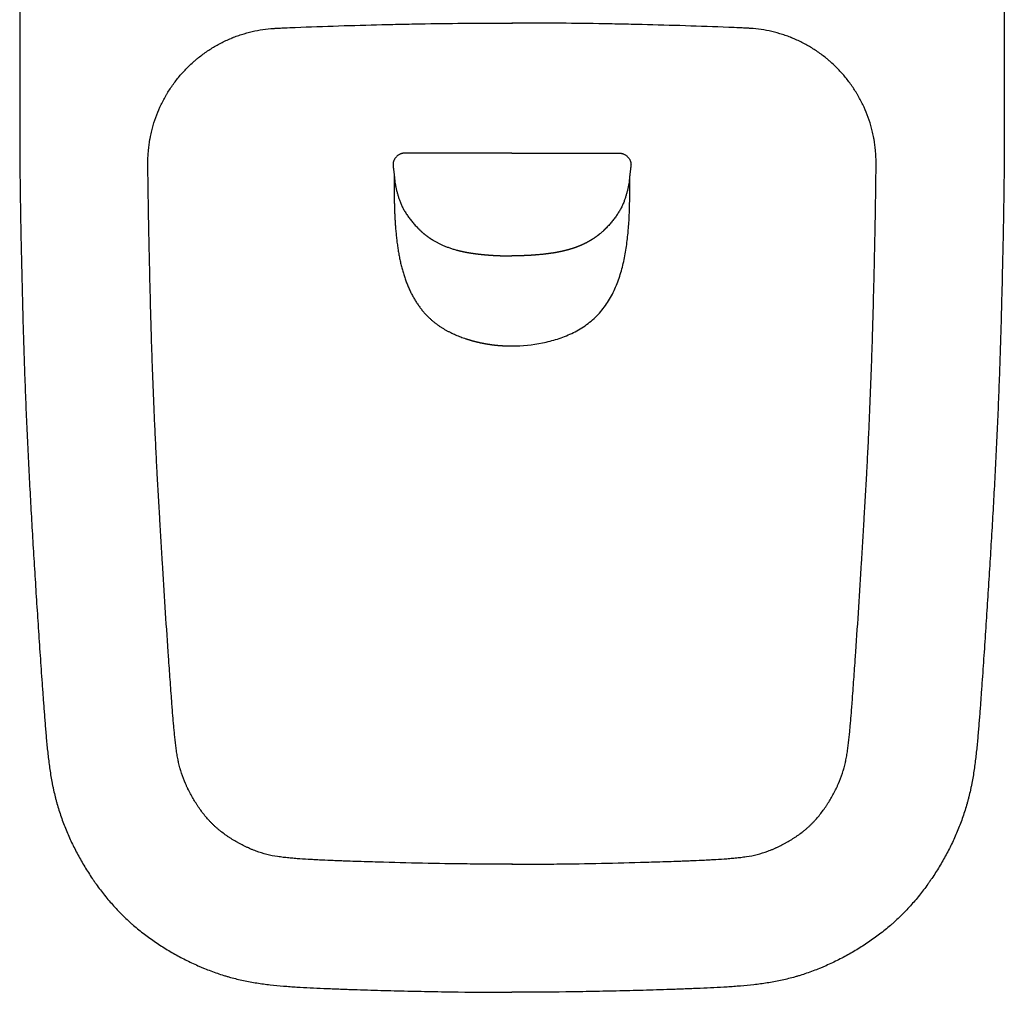
# Model space of a CAD drawing. Units: millimetres. Extents: x 1363 to 2585, y 2089 to 3257.
# Drawn here: x 1363 to 1726, y 2717 to 3076 of the extents above; entities that cross this region are included whole.
import ezdxf

# ---------------------------------------------------------------- set-up
doc = ezdxf.new("R2010")
doc.units = ezdxf.units.MM

# ---------------------------------------------------------------- blocks, each defined once
blk = doc.blocks.new('A$C5BAB35AC')
at = {"linetype": 'Continuous'}
blk.add_line((181.63, 357.55), (181.63, 357.29), dxfattribs=at)
for points, degree, knots in [([(0.01, 540), (0.01, 467.65), (0, 413), (0, 351.53), (0, 344.7), (0, 334.45), (0, 331.03), (0, 325.91), (0, 324.2), (0, 322.07), (0, 321.64), (0, 320.79), (0, 319.51), (0, 318.23), (0, 316.52), (0, 315.67), (0.01, 313.96), (0.01, 313.1), (0.02, 310.54), (0.03, 308.84), (0.07, 303.71), (0.1, 300.3), (0.19, 293.47), (0.25, 290.06), (0.37, 283.23), (0.43, 279.82), (0.58, 272.99), (0.65, 269.58), (0.81, 262.75), (0.89, 259.34), (1.06, 252.51), (1.15, 249.1), (1.35, 242.28), (1.45, 238.87), (1.67, 232.04), (1.79, 228.63), (2.05, 221.81), (2.25, 216.7), (2.47, 211.58), (2.62, 208.17), (2.69, 206.47), (2.93, 201.35), (3.18, 196.24), (3.44, 191.13), (3.62, 187.72), (3.72, 186.01), (4, 180.9), (4.38, 174.08), (4.78, 167.27), (5.19, 160.45), (5.61, 153.64), (6.04, 146.82), (6.48, 140.01), (6.71, 136.6), (7.16, 129.79), (7.39, 126.38), (7.86, 119.57), (8.1, 116.16), (8.4, 111.91), (8.46, 111.06), (8.58, 109.35), (8.77, 106.8), (8.96, 104.25), (9.22, 100.84), (9.35, 99.14), (9.56, 96.59), (9.64, 95.74), (9.79, 94.04), (9.86, 93.19), (10.02, 91.49), (10.1, 90.64), (10.28, 88.95), (10.37, 88.1), (10.56, 86.4), (10.66, 85.56), (10.88, 83.87), (10.99, 83.02), (11.24, 81.33), (11.37, 80.49), (11.65, 78.81), (11.81, 77.96), (12.05, 76.7), (12.14, 76.29), (12.31, 75.45), (12.4, 75.03), (12.68, 73.77), (12.98, 72.52), (13.3, 71.27), (13.47, 70.64), (13.52, 70.44), (13.64, 70.02), (13.69, 69.81), (13.99, 68.78), (14.23, 67.95), (14.74, 66.32), (15.01, 65.51), (15.56, 63.89), (15.85, 63.09), (16.46, 61.5), (16.77, 60.71), (17.41, 59.14), (17.75, 58.36), (18.78, 56.04), (19.51, 54.51), (20.67, 52.24), (21.06, 51.49), (21.87, 49.99), (22.28, 49.25), (23.55, 47.04), (24.43, 45.58), (25.81, 43.42), (26.28, 42.7), (27, 41.64), (27.24, 41.28), (27.61, 40.75), (27.73, 40.58), (27.98, 40.23), (28.1, 40.05), (29.23, 38.48), (30.27, 37.11), (32.41, 34.44), (33.52, 33.14), (35.81, 30.6), (37, 29.37), (38.83, 27.57), (39.45, 26.98), (40.4, 26.11), (40.72, 25.82), (41.2, 25.39), (41.36, 25.25), (41.68, 24.97), (41.85, 24.83), (42.66, 24.12), (43.32, 23.57), (44.65, 22.5), (45.33, 21.97), (46.68, 20.93), (47.37, 20.43), (48.75, 19.43), (49.45, 18.95), (51.56, 17.52), (52.99, 16.6), (55.17, 15.28), (55.91, 14.85), (57.38, 14.01), (58.13, 13.6), (60.37, 12.39), (61.9, 11.62), (64.21, 10.53), (64.99, 10.17), (66.17, 9.65), (66.56, 9.48), (67.15, 9.23), (67.35, 9.15), (67.75, 8.98), (67.94, 8.9), (69.73, 8.17), (71.33, 7.57), (73.73, 6.74), (74.93, 6.35), (76.14, 5.98), (76.94, 5.75), (77.35, 5.63), (78.55, 5.3), (79.36, 5.09), (80.98, 4.7), (81.79, 4.51), (84.22, 4), (85.85, 3.71), (89.11, 3.2), (90.75, 2.98), (94.03, 2.61), (95.67, 2.45), (98.14, 2.24), (98.96, 2.18), (100.61, 2.06), (101.43, 2), (103.9, 1.85), (105.55, 1.76), (108.85, 1.59), (110.5, 1.52), (112.98, 1.42), (113.8, 1.38), (115.45, 1.32), (116.28, 1.28), (117.93, 1.22), (118.76, 1.19), (120.41, 1.13), (124.54, 0.99), (128.67, 0.86), (133.64, 0.71), (135.29, 0.67), (138.6, 0.58), (140.25, 0.54), (143.56, 0.46), (145.22, 0.43), (148.53, 0.36), (150.18, 0.33), (155.15, 0.23), (158.46, 0.18), (168.39, 0.05), (175.01, 0), (181.63, 0)], 3, [0, 0, 0, 0, 0.25, 0.25, 0.28125, 0.28125, 0.296875, 0.296875, 0.304688, 0.304688, 0.306641, 0.306641, 0.308594, 0.3125, 0.3125, 0.316406, 0.316406, 0.320313, 0.320313, 0.328125, 0.328125, 0.34375, 0.34375, 0.359375, 0.359375, 0.375, 0.375, 0.390625, 0.390625, 0.40625, 0.40625, 0.421875, 0.421875, 0.4375, 0.4375, 0.453125, 0.453125, 0.46875, 0.476563, 0.476563, 0.484375, 0.484375, 0.5, 0.507813, 0.507813, 0.515625, 0.515625, 0.53125, 0.546875, 0.546875, 0.5625, 0.578125, 0.578125, 0.59375, 0.59375, 0.609375, 0.609375, 0.625, 0.625, 0.628906, 0.628906, 0.632813, 0.640625, 0.640625, 0.648438, 0.648438, 0.652344, 0.652344, 0.65625, 0.65625, 0.660156, 0.660156, 0.664063, 0.664063, 0.667969, 0.667969, 0.671875, 0.671875, 0.675781, 0.675781, 0.679688, 0.679688, 0.681641, 0.681641, 0.683594, 0.683594, 0.6875, 0.689453, 0.689453, 0.69043, 0.69043, 0.691406, 0.691406, 0.695313, 0.695313, 0.699219, 0.699219, 0.703125, 0.703125, 0.707031, 0.707031, 0.710938, 0.710938, 0.71875, 0.71875, 0.722656, 0.722656, 0.726563, 0.726563, 0.734375, 0.734375, 0.738281, 0.738281, 0.740234, 0.740234, 0.741211, 0.741211, 0.742188, 0.742188, 0.75, 0.75, 0.757813, 0.757813, 0.765625, 0.765625, 0.769531, 0.769531, 0.771484, 0.771484, 0.772461, 0.772461, 0.773438, 0.773438, 0.777344, 0.777344, 0.78125, 0.78125, 0.785156, 0.785156, 0.789063, 0.789063, 0.796875, 0.796875, 0.800781, 0.800781, 0.804688, 0.804688, 0.8125, 0.8125, 0.816406, 0.816406, 0.818359, 0.818359, 0.819336, 0.819336, 0.820313, 0.820313, 0.828125, 0.828125, 0.832031, 0.833984, 0.833984, 0.835938, 0.835938, 0.839844, 0.839844, 0.84375, 0.84375, 0.851563, 0.851563, 0.859375, 0.859375, 0.867188, 0.867188, 0.871094, 0.871094, 0.875, 0.875, 0.882813, 0.882813, 0.890625, 0.890625, 0.894531, 0.894531, 0.898438, 0.898438, 0.902344, 0.902344, 0.90625, 0.921875, 0.921875, 0.929688, 0.929688, 0.9375, 0.9375, 0.945313, 0.945313, 0.953125, 0.953125, 0.96875, 0.96875, 1, 1, 1, 1]), ([(363.26, 540), (363.26, 467.65), (363.26, 413), (363.26, 351.53), (363.26, 344.7), (363.26, 334.45), (363.26, 331.03), (363.26, 325.91), (363.26, 324.2), (363.26, 322.07), (363.26, 321.64), (363.26, 320.79), (363.26, 319.51), (363.26, 318.23), (363.26, 316.52), (363.26, 315.67), (363.26, 313.96), (363.26, 313.1), (363.24, 310.54), (363.23, 308.84), (363.2, 303.71), (363.16, 300.3), (363.07, 293.47), (363.02, 290.06), (362.9, 283.23), (362.83, 279.82), (362.69, 272.99), (362.61, 269.58), (362.46, 262.75), (362.37, 259.34), (362.2, 252.51), (362.11, 249.1), (361.92, 242.28), (361.81, 238.87), (361.59, 232.04), (361.47, 228.63), (361.22, 221.81), (361.02, 216.7), (360.8, 211.58), (360.65, 208.17), (360.57, 206.47), (360.33, 201.35), (360.08, 196.24), (359.82, 191.13), (359.64, 187.72), (359.55, 186.01), (359.27, 180.9), (358.89, 174.08), (358.48, 167.27), (358.07, 160.45), (357.65, 153.64), (357.22, 146.82), (356.78, 140.01), (356.56, 136.6), (356.1, 129.79), (355.87, 126.38), (355.41, 119.57), (355.17, 116.16), (354.86, 111.91), (354.8, 111.06), (354.68, 109.35), (354.5, 106.8), (354.31, 104.25), (354.05, 100.84), (353.91, 99.14), (353.7, 96.59), (353.63, 95.74), (353.48, 94.04), (353.4, 93.19), (353.24, 91.49), (353.16, 90.64), (352.99, 88.95), (352.9, 88.1), (352.7, 86.4), (352.6, 85.56), (352.39, 83.87), (352.27, 83.02), (352.03, 81.33), (351.89, 80.49), (351.61, 78.81), (351.46, 77.96), (351.21, 76.7), (351.13, 76.29), (350.95, 75.45), (350.86, 75.03), (350.58, 73.77), (350.29, 72.52), (349.96, 71.27), (349.8, 70.64), (349.74, 70.44), (349.63, 70.02), (349.57, 69.81), (349.28, 68.78), (349.03, 67.95), (348.52, 66.32), (348.26, 65.51), (347.7, 63.89), (347.41, 63.09), (346.81, 61.5), (346.5, 60.71), (345.85, 59.14), (345.52, 58.36), (344.48, 56.04), (343.75, 54.51), (342.6, 52.24), (342.2, 51.49), (341.39, 49.99), (340.98, 49.25), (339.72, 47.04), (338.84, 45.58), (337.46, 43.42), (336.99, 42.7), (336.27, 41.64), (336.02, 41.28), (335.65, 40.75), (335.53, 40.58), (335.28, 40.23), (335.16, 40.05), (334.03, 38.48), (333, 37.11), (330.85, 34.44), (329.74, 33.14), (327.45, 30.6), (326.27, 29.37), (324.43, 27.57), (323.81, 26.98), (322.86, 26.11), (322.55, 25.82), (322.06, 25.39), (321.9, 25.25), (321.58, 24.97), (321.42, 24.83), (320.6, 24.12), (319.94, 23.57), (318.61, 22.5), (317.94, 21.97), (316.58, 20.93), (315.89, 20.43), (314.51, 19.43), (313.81, 18.95), (311.7, 17.52), (310.27, 16.6), (308.09, 15.28), (307.36, 14.85), (305.88, 14.01), (305.14, 13.6), (302.89, 12.39), (301.37, 11.62), (299.05, 10.53), (298.27, 10.17), (297.1, 9.65), (296.7, 9.48), (296.11, 9.23), (295.91, 9.15), (295.52, 8.98), (295.32, 8.9), (293.53, 8.17), (291.93, 7.57), (289.53, 6.74), (288.33, 6.35), (287.12, 5.98), (286.32, 5.75), (285.92, 5.63), (284.71, 5.3), (283.9, 5.09), (282.28, 4.7), (281.47, 4.51), (279.04, 4), (277.41, 3.71), (274.15, 3.2), (272.51, 2.98), (269.24, 2.61), (267.59, 2.45), (265.13, 2.24), (264.3, 2.18), (262.66, 2.06), (261.83, 2), (259.36, 1.85), (257.71, 1.76), (254.41, 1.59), (252.76, 1.52), (250.29, 1.42), (249.46, 1.38), (247.81, 1.32), (246.98, 1.28), (245.33, 1.22), (244.51, 1.19), (242.85, 1.13), (238.72, 0.99), (234.59, 0.86), (229.63, 0.71), (227.97, 0.67), (224.67, 0.58), (223.01, 0.54), (219.7, 0.46), (218.05, 0.43), (214.74, 0.36), (213.08, 0.33), (208.12, 0.23), (204.81, 0.18), (194.88, 0.05), (188.25, 0), (181.63, 0)], 3, [0, 0, 0, 0, 0.25, 0.25, 0.28125, 0.28125, 0.296875, 0.296875, 0.304687, 0.304687, 0.306641, 0.306641, 0.308594, 0.3125, 0.3125, 0.316406, 0.316406, 0.320312, 0.320312, 0.328125, 0.328125, 0.34375, 0.34375, 0.359375, 0.359375, 0.375, 0.375, 0.390625, 0.390625, 0.40625, 0.40625, 0.421875, 0.421875, 0.4375, 0.4375, 0.453125, 0.453125, 0.46875, 0.476562, 0.476562, 0.484375, 0.484375, 0.5, 0.507812, 0.507812, 0.515625, 0.515625, 0.53125, 0.546875, 0.546875, 0.5625, 0.578125, 0.578125, 0.59375, 0.59375, 0.609375, 0.609375, 0.625, 0.625, 0.628906, 0.628906, 0.632812, 0.640625, 0.640625, 0.648437, 0.648437, 0.652344, 0.652344, 0.65625, 0.65625, 0.660156, 0.660156, 0.664062, 0.664062, 0.667969, 0.667969, 0.671875, 0.671875, 0.675781, 0.675781, 0.679687, 0.679687, 0.681641, 0.681641, 0.683594, 0.683594, 0.6875, 0.689453, 0.689453, 0.69043, 0.69043, 0.691406, 0.691406, 0.695312, 0.695312, 0.699219, 0.699219, 0.703125, 0.703125, 0.707031, 0.707031, 0.710937, 0.710937, 0.71875, 0.71875, 0.722656, 0.722656, 0.726562, 0.726562, 0.734375, 0.734375, 0.738281, 0.738281, 0.740234, 0.740234, 0.741211, 0.741211, 0.742187, 0.742187, 0.75, 0.75, 0.757812, 0.757812, 0.765625, 0.765625, 0.769531, 0.769531, 0.771484, 0.771484, 0.772461, 0.772461, 0.773437, 0.773437, 0.777344, 0.777344, 0.78125, 0.78125, 0.785156, 0.785156, 0.789062, 0.789062, 0.796875, 0.796875, 0.800781, 0.800781, 0.804687, 0.804687, 0.8125, 0.8125, 0.816406, 0.816406, 0.818359, 0.818359, 0.819336, 0.819336, 0.820312, 0.820312, 0.828125, 0.828125, 0.832031, 0.833984, 0.833984, 0.835937, 0.835937, 0.839844, 0.839844, 0.84375, 0.84375, 0.851562, 0.851562, 0.859375, 0.859375, 0.867187, 0.867187, 0.871094, 0.871094, 0.875, 0.875, 0.882812, 0.882812, 0.890625, 0.890625, 0.894531, 0.894531, 0.898437, 0.898437, 0.902344, 0.902344, 0.90625, 0.921875, 0.921875, 0.929687, 0.929687, 0.9375, 0.9375, 0.945312, 0.945312, 0.953125, 0.953125, 0.96875, 0.96875, 1, 1, 1, 1]), ([(181.63, 47.24), (178.89, 47.24), (176.14, 47.25), (170.64, 47.28), (167.9, 47.3), (159.65, 47.4), (154.16, 47.49), (143.17, 47.72), (137.68, 47.85), (129.44, 48.09), (125.32, 48.22), (120.52, 48.39), (118.46, 48.47), (117.09, 48.52), (116.4, 48.55), (114.34, 48.64), (112.28, 48.72), (109.88, 48.84), (108.85, 48.89), (108.17, 48.93), (107.82, 48.95), (106.11, 49.04), (104.74, 49.13), (102.68, 49.27), (101.99, 49.32), (100.96, 49.41), (100.62, 49.44), (99.94, 49.5), (99.6, 49.53), (98.57, 49.63), (97.89, 49.71), (96.87, 49.83), (96.53, 49.87), (95.85, 49.96), (95.51, 50.01), (93.82, 50.26), (92.48, 50.51), (89.83, 51.17), (88.52, 51.58), (86.91, 52.19), (86.42, 52.37), (85.94, 52.57), (85.62, 52.7), (85.46, 52.77), (84.98, 52.98), (84.67, 53.12), (84.04, 53.4), (83.73, 53.55), (82.79, 54), (82.18, 54.31), (81.26, 54.79), (80.96, 54.95), (80.36, 55.28), (80.06, 55.45), (79.17, 55.97), (78.58, 56.32), (77.71, 56.87), (77.42, 57.06), (76.85, 57.44), (76.57, 57.63), (75.72, 58.22), (75.16, 58.62), (74.34, 59.25), (74.07, 59.46), (73.53, 59.9), (73.26, 60.12), (72.87, 60.46), (72.67, 60.63), (72.48, 60.8), (72.35, 60.92), (72.28, 60.98), (71.96, 61.27), (71.45, 61.74), (70.96, 62.23), (70.48, 62.72), (70.24, 62.97), (69.54, 63.72), (69.09, 64.24), (68.22, 65.29), (67.79, 65.82), (66.97, 66.91), (66.57, 67.46), (65.99, 68.3), (65.8, 68.58), (65.42, 69.15), (65.24, 69.43), (64.69, 70.3), (63.97, 71.46), (63.3, 72.66), (62.65, 73.87), (62.34, 74.48), (62, 75.18), (61.96, 75.26), (61.88, 75.41), (61.85, 75.49), (61.74, 75.72), (61.66, 75.88), (61.45, 76.35), (61.3, 76.67), (60.62, 78.24), (60.13, 79.52), (59.6, 81.13), (59.5, 81.46), (59.38, 81.87), (59.35, 81.95), (59.31, 82.11), (59.24, 82.36), (59.08, 82.93), (58.95, 83.42), (58.79, 84.08), (58.71, 84.41), (58.61, 84.82), (58.6, 84.91), (58.56, 85.07), (58.51, 85.32), (58.45, 85.57), (58.35, 86.07), (58.29, 86.41), (58.16, 87.08), (58.11, 87.41), (58, 88.08), (57.94, 88.42), (57.79, 89.43), (57.7, 90.11), (57.57, 91.13), (57.53, 91.47), (57.45, 92.15), (57.41, 92.49), (57.33, 93.17), (57.3, 93.51), (57.22, 94.19), (57.12, 95.22), (56.95, 96.92), (56.83, 98.29), (56.71, 99.66), (56.65, 100.34), (56.48, 102.39), (56.32, 104.44), (56.16, 106.49), (56.06, 107.86), (56.01, 108.54), (55.75, 111.96), (55.55, 114.69), (55.26, 118.8), (55.17, 120.17), (55.02, 122.22), (54.98, 122.9), (54.88, 124.27), (54.84, 124.95), (54.41, 131.11), (54.05, 136.58), (53.33, 147.53), (52.81, 155.74), (52.22, 165.32), (51.97, 169.43), (51.81, 172.16), (51.73, 173.53), (51.34, 180.38), (50.87, 188.59), (50.45, 196.81), (50.18, 202.29), (50.05, 205.03), (49.8, 210.5), (49.68, 213.24), (49.45, 218.73), (49.33, 221.47), (49.12, 226.95), (49.02, 229.69), (48.83, 235.17), (48.74, 237.91), (48.49, 246.13), (48.26, 254.36), (48.03, 263.95), (47.94, 268.06), (47.88, 270.8), (47.85, 272.17), (47.7, 279.03), (47.53, 287.25), (47.39, 296.84), (47.33, 301.64), (47.31, 303.87), (47.3, 304.73), (47.3, 305.07), (47.3, 305.24), (47.3, 305.75), (47.3, 306.1), (47.3, 306.61), (47.3, 306.78), (47.31, 307.13), (47.31, 307.3), (47.33, 307.81), (47.34, 308.15), (47.4, 309.18), (47.44, 309.87), (47.64, 311.93), (47.82, 313.3), (48.08, 314.76), (48.09, 314.85), (48.13, 315.02), (48.17, 315.28), (48.29, 315.87), (48.4, 316.38), (48.62, 317.4), (48.79, 318.07), (49.32, 320.07), (49.73, 321.39), (50.66, 323.98), (51.17, 325.26), (52.32, 327.77), (52.94, 329), (53.71, 330.37), (53.8, 330.53), (53.97, 330.83), (54.23, 331.28), (54.5, 331.73), (55.05, 332.61), (55.43, 333.19), (56.59, 334.91), (58.22, 337.13), (60.04, 339.2), (61.94, 341.2), (62.93, 342.17), (64.1, 343.21), (64.24, 343.32), (64.5, 343.55), (64.63, 343.67), (65.03, 344.01), (65.29, 344.23), (66.1, 344.89), (66.65, 345.32), (68.3, 346.56), (69.44, 347.34), (71.77, 348.81), (72.96, 349.49), (75.41, 350.76), (76.67, 351.35), (78.12, 351.95), (78.28, 352.01), (78.52, 352.11), (78.6, 352.14), (78.76, 352.21), (79.17, 352.37), (79.57, 352.52), (80.55, 352.88), (81.2, 353.1), (83.16, 353.73), (84.46, 354.09), (87.09, 354.7), (88.41, 354.95), (91.05, 355.34), (92.37, 355.48), (93.87, 355.58), (94.03, 355.59), (94.36, 355.61), (94.53, 355.62), (94.86, 355.63), (95.03, 355.64), (95.28, 355.65), (95.44, 355.66), (95.61, 355.67), (96.36, 355.7), (98.36, 355.79), (105.67, 356.09), (117.66, 356.53), (130.98, 356.91), (140.3, 357.12), (144.3, 357.19), (146.97, 357.24), (148.3, 357.26), (160.3, 357.46), (170.97, 357.55), (181.63, 357.55)], 3, [0, 0, 0, 0, 0.015625, 0.015625, 0.03125, 0.03125, 0.0625, 0.0625, 0.09375, 0.09375, 0.109375, 0.117188, 0.121094, 0.121094, 0.125, 0.125, 0.132813, 0.136719, 0.138672, 0.138672, 0.140625, 0.140625, 0.148438, 0.148438, 0.152344, 0.152344, 0.154297, 0.154297, 0.15625, 0.15625, 0.160156, 0.160156, 0.162109, 0.162109, 0.164063, 0.164063, 0.171875, 0.171875, 0.179688, 0.179688, 0.181641, 0.182617, 0.182617, 0.183594, 0.183594, 0.185547, 0.185547, 0.1875, 0.1875, 0.191406, 0.191406, 0.193359, 0.193359, 0.195313, 0.195313, 0.199219, 0.199219, 0.201172, 0.201172, 0.203125, 0.203125, 0.207031, 0.207031, 0.208984, 0.208984, 0.210938, 0.210938, 0.211914, 0.212402, 0.212402, 0.212891, 0.212891, 0.214844, 0.216797, 0.216797, 0.21875, 0.21875, 0.222656, 0.222656, 0.226563, 0.226563, 0.230469, 0.230469, 0.232422, 0.232422, 0.234375, 0.234375, 0.238281, 0.242188, 0.242188, 0.246094, 0.246094, 0.246582, 0.246582, 0.24707, 0.24707, 0.248047, 0.248047, 0.25, 0.25, 0.257813, 0.257813, 0.259766, 0.259766, 0.260254, 0.260254, 0.260742, 0.261719, 0.263672, 0.263672, 0.265625, 0.265625, 0.266113, 0.266113, 0.266602, 0.267578, 0.267578, 0.269531, 0.269531, 0.271484, 0.271484, 0.273438, 0.273438, 0.277344, 0.277344, 0.279297, 0.279297, 0.28125, 0.28125, 0.283203, 0.283203, 0.285156, 0.289063, 0.292969, 0.292969, 0.296875, 0.296875, 0.304688, 0.308594, 0.308594, 0.3125, 0.3125, 0.328125, 0.328125, 0.335938, 0.335938, 0.339844, 0.339844, 0.34375, 0.34375, 0.375, 0.375, 0.40625, 0.421875, 0.429688, 0.429688, 0.4375, 0.4375, 0.46875, 0.484375, 0.484375, 0.5, 0.5, 0.515625, 0.515625, 0.53125, 0.53125, 0.546875, 0.546875, 0.5625, 0.5625, 0.59375, 0.609375, 0.617188, 0.617188, 0.625, 0.625, 0.65625, 0.671875, 0.679688, 0.683594, 0.68457, 0.68457, 0.685547, 0.685547, 0.6875, 0.6875, 0.688477, 0.688477, 0.689453, 0.689453, 0.691406, 0.691406, 0.695313, 0.695313, 0.703125, 0.703125, 0.703613, 0.703613, 0.704102, 0.705078, 0.707031, 0.707031, 0.710938, 0.710938, 0.71875, 0.71875, 0.726563, 0.726563, 0.734375, 0.734375, 0.735352, 0.735352, 0.736328, 0.738281, 0.738281, 0.742188, 0.742188, 0.75, 0.757813, 0.757813, 0.765625, 0.765625, 0.766602, 0.766602, 0.767578, 0.767578, 0.769531, 0.769531, 0.773438, 0.773438, 0.78125, 0.78125, 0.789063, 0.789063, 0.796875, 0.796875, 0.797852, 0.797852, 0.79834, 0.79834, 0.798828, 0.800781, 0.800781, 0.804688, 0.804688, 0.8125, 0.8125, 0.820313, 0.820313, 0.828125, 0.828125, 0.829102, 0.829102, 0.830078, 0.830078, 0.831055, 0.831055, 0.831543, 0.832031, 0.832031, 0.835938, 0.84375, 0.875, 0.90625, 0.921875, 0.929688, 0.929688, 0.9375, 0.9375, 1, 1, 1, 1]), ([(181.63, 47.24), (184.38, 47.24), (187.12, 47.25), (192.62, 47.28), (195.37, 47.3), (203.61, 47.4), (209.1, 47.49), (220.09, 47.72), (225.58, 47.85), (233.82, 48.09), (237.94, 48.22), (242.75, 48.39), (244.81, 48.47), (246.18, 48.52), (246.86, 48.55), (248.92, 48.64), (250.98, 48.72), (253.38, 48.84), (254.41, 48.89), (255.1, 48.93), (255.44, 48.95), (257.16, 49.04), (258.53, 49.13), (260.59, 49.27), (261.27, 49.32), (262.3, 49.41), (262.64, 49.44), (263.33, 49.5), (263.67, 49.53), (264.69, 49.63), (265.38, 49.71), (266.4, 49.83), (266.74, 49.87), (267.41, 49.96), (267.75, 50.01), (269.44, 50.26), (270.79, 50.51), (273.43, 51.17), (274.74, 51.58), (276.36, 52.19), (276.84, 52.37), (277.32, 52.57), (277.64, 52.7), (277.8, 52.77), (278.28, 52.98), (278.6, 53.12), (279.23, 53.4), (279.54, 53.55), (280.47, 54), (281.09, 54.31), (282, 54.79), (282.3, 54.95), (282.9, 55.28), (283.2, 55.45), (284.1, 55.97), (284.68, 56.32), (285.55, 56.87), (285.84, 57.06), (286.41, 57.44), (286.7, 57.63), (287.54, 58.22), (288.1, 58.62), (288.92, 59.25), (289.2, 59.46), (289.73, 59.9), (290, 60.12), (290.4, 60.46), (290.59, 60.63), (290.79, 60.8), (290.92, 60.92), (290.98, 60.98), (291.31, 61.27), (291.81, 61.74), (292.3, 62.23), (292.79, 62.72), (293.02, 62.97), (293.72, 63.72), (294.17, 64.24), (295.05, 65.29), (295.47, 65.82), (296.29, 66.91), (296.69, 67.46), (297.27, 68.3), (297.46, 68.58), (297.84, 69.15), (298.03, 69.43), (298.58, 70.3), (299.29, 71.46), (299.96, 72.66), (300.61, 73.87), (300.93, 74.48), (301.27, 75.18), (301.3, 75.26), (301.38, 75.41), (301.42, 75.49), (301.53, 75.72), (301.6, 75.88), (301.82, 76.35), (301.96, 76.67), (302.65, 78.24), (303.14, 79.52), (303.66, 81.13), (303.77, 81.46), (303.89, 81.87), (303.91, 81.95), (303.96, 82.11), (304.03, 82.36), (304.19, 82.93), (304.31, 83.42), (304.48, 84.08), (304.56, 84.41), (304.65, 84.82), (304.67, 84.91), (304.7, 85.07), (304.76, 85.32), (304.81, 85.57), (304.91, 86.07), (304.98, 86.41), (305.1, 87.08), (305.16, 87.41), (305.27, 88.08), (305.32, 88.42), (305.47, 89.43), (305.57, 90.11), (305.69, 91.13), (305.74, 91.47), (305.82, 92.15), (305.85, 92.49), (305.93, 93.17), (305.97, 93.51), (306.04, 94.19), (306.15, 95.22), (306.31, 96.92), (306.43, 98.29), (306.55, 99.66), (306.61, 100.34), (306.78, 102.39), (306.94, 104.44), (307.1, 106.49), (307.21, 107.86), (307.26, 108.54), (307.51, 111.96), (307.71, 114.69), (308, 118.8), (308.1, 120.17), (308.24, 122.22), (308.29, 122.9), (308.38, 124.27), (308.43, 124.95), (308.85, 131.11), (309.22, 136.58), (309.93, 147.53), (310.46, 155.74), (311.04, 165.32), (311.29, 169.43), (311.45, 172.16), (311.53, 173.53), (311.93, 180.38), (312.39, 188.59), (312.81, 196.81), (313.08, 202.29), (313.22, 205.03), (313.47, 210.5), (313.59, 213.24), (313.82, 218.73), (313.93, 221.47), (314.14, 226.95), (314.24, 229.69), (314.43, 235.17), (314.52, 237.91), (314.78, 246.13), (315, 254.36), (315.23, 263.95), (315.33, 268.06), (315.39, 270.8), (315.42, 272.17), (315.56, 279.03), (315.73, 287.25), (315.87, 296.84), (315.93, 301.64), (315.95, 303.87), (315.96, 304.73), (315.96, 305.07), (315.96, 305.24), (315.97, 305.75), (315.97, 306.1), (315.96, 306.61), (315.96, 306.78), (315.95, 307.13), (315.95, 307.3), (315.93, 307.81), (315.92, 308.15), (315.87, 309.18), (315.82, 309.87), (315.63, 311.93), (315.44, 313.3), (315.18, 314.76), (315.17, 314.85), (315.14, 315.02), (315.09, 315.28), (314.97, 315.87), (314.87, 316.38), (314.64, 317.4), (314.48, 318.07), (313.94, 320.07), (313.53, 321.39), (312.61, 323.98), (312.09, 325.26), (310.95, 327.77), (310.32, 329), (309.55, 330.37), (309.47, 330.53), (309.29, 330.83), (309.03, 331.28), (308.76, 331.73), (308.21, 332.61), (307.84, 333.19), (306.68, 334.91), (305.04, 337.13), (303.23, 339.2), (301.33, 341.2), (300.33, 342.17), (299.16, 343.21), (299.03, 343.32), (298.77, 343.55), (298.63, 343.67), (298.24, 344.01), (297.97, 344.23), (297.16, 344.89), (296.62, 345.32), (294.96, 346.56), (293.82, 347.34), (291.49, 348.81), (290.3, 349.49), (287.85, 350.76), (286.59, 351.35), (285.15, 351.95), (284.99, 352.01), (284.74, 352.11), (284.66, 352.14), (284.5, 352.21), (284.1, 352.37), (283.69, 352.52), (282.72, 352.88), (282.06, 353.1), (280.11, 353.73), (278.8, 354.09), (276.17, 354.7), (274.86, 354.95), (272.22, 355.34), (270.89, 355.48), (269.4, 355.58), (269.23, 355.59), (268.9, 355.61), (268.73, 355.62), (268.4, 355.63), (268.23, 355.64), (267.99, 355.65), (267.82, 355.66), (267.65, 355.67), (266.9, 355.7), (264.91, 355.79), (257.59, 356.09), (245.61, 356.53), (232.29, 356.91), (222.96, 357.12), (218.96, 357.19), (216.3, 357.24), (214.96, 357.26), (202.96, 357.46), (192.3, 357.55), (181.63, 357.55)], 3, [0, 0, 0, 0, 0.015625, 0.015625, 0.03125, 0.03125, 0.0625, 0.0625, 0.09375, 0.09375, 0.109375, 0.117187, 0.121094, 0.121094, 0.125, 0.125, 0.132812, 0.136719, 0.138672, 0.138672, 0.140625, 0.140625, 0.148437, 0.148437, 0.152344, 0.152344, 0.154297, 0.154297, 0.15625, 0.15625, 0.160156, 0.160156, 0.162109, 0.162109, 0.164062, 0.164062, 0.171875, 0.171875, 0.179687, 0.179687, 0.181641, 0.182617, 0.182617, 0.183594, 0.183594, 0.185547, 0.185547, 0.1875, 0.1875, 0.191406, 0.191406, 0.193359, 0.193359, 0.195312, 0.195312, 0.199219, 0.199219, 0.201172, 0.201172, 0.203125, 0.203125, 0.207031, 0.207031, 0.208984, 0.208984, 0.210937, 0.210937, 0.211914, 0.212402, 0.212402, 0.212891, 0.212891, 0.214844, 0.216797, 0.216797, 0.21875, 0.21875, 0.222656, 0.222656, 0.226562, 0.226562, 0.230469, 0.230469, 0.232422, 0.232422, 0.234375, 0.234375, 0.238281, 0.242187, 0.242187, 0.246094, 0.246094, 0.246582, 0.246582, 0.24707, 0.24707, 0.248047, 0.248047, 0.25, 0.25, 0.257812, 0.257812, 0.259766, 0.259766, 0.260254, 0.260254, 0.260742, 0.261719, 0.263672, 0.263672, 0.265625, 0.265625, 0.266113, 0.266113, 0.266602, 0.267578, 0.267578, 0.269531, 0.269531, 0.271484, 0.271484, 0.273437, 0.273437, 0.277344, 0.277344, 0.279297, 0.279297, 0.28125, 0.28125, 0.283203, 0.283203, 0.285156, 0.289062, 0.292969, 0.292969, 0.296875, 0.296875, 0.304687, 0.308594, 0.308594, 0.3125, 0.3125, 0.328125, 0.328125, 0.335937, 0.335937, 0.339844, 0.339844, 0.34375, 0.34375, 0.375, 0.375, 0.40625, 0.421875, 0.429687, 0.429687, 0.4375, 0.4375, 0.46875, 0.484375, 0.484375, 0.5, 0.5, 0.515625, 0.515625, 0.53125, 0.53125, 0.546875, 0.546875, 0.5625, 0.5625, 0.59375, 0.609375, 0.617187, 0.617187, 0.625, 0.625, 0.65625, 0.671875, 0.679687, 0.683594, 0.68457, 0.68457, 0.685547, 0.685547, 0.6875, 0.6875, 0.688477, 0.688477, 0.689453, 0.689453, 0.691406, 0.691406, 0.695312, 0.695312, 0.703125, 0.703125, 0.703613, 0.703613, 0.704102, 0.705078, 0.707031, 0.707031, 0.710937, 0.710937, 0.71875, 0.71875, 0.726562, 0.726562, 0.734375, 0.734375, 0.735352, 0.735352, 0.736328, 0.738281, 0.738281, 0.742187, 0.742187, 0.75, 0.757812, 0.757812, 0.765625, 0.765625, 0.766602, 0.766602, 0.767578, 0.767578, 0.769531, 0.769531, 0.773437, 0.773437, 0.78125, 0.78125, 0.789062, 0.789062, 0.796875, 0.796875, 0.797852, 0.797852, 0.79834, 0.79834, 0.798828, 0.800781, 0.800781, 0.804687, 0.804687, 0.8125, 0.8125, 0.820312, 0.820312, 0.828125, 0.828125, 0.829102, 0.829102, 0.830078, 0.830078, 0.831055, 0.831055, 0.831543, 0.832031, 0.832031, 0.835937, 0.84375, 0.875, 0.90625, 0.921875, 0.929687, 0.929687, 0.9375, 0.9375, 1, 1, 1, 1]), ([(181.63, 309.54), (177.8, 309.54), (173.96, 309.55), (166.29, 309.55), (162.45, 309.56), (156.7, 309.56), (154.78, 309.56), (151.91, 309.56), (150.95, 309.56), (149.03, 309.56), (148.07, 309.56), (146.63, 309.56), (146.15, 309.56), (145.2, 309.55), (144.72, 309.55), (143.76, 309.55), (143.28, 309.55), (142.68, 309.55), (142.5, 309.54), (142.32, 309.54), (142.2, 309.54), (142.02, 309.54), (141.84, 309.54), (141.6, 309.52), (141.48, 309.51), (141.25, 309.47), (141.13, 309.45), (140.95, 309.4), (140.86, 309.38), (140.78, 309.35), (140.72, 309.33), (140.69, 309.32), (140.54, 309.27), (140.43, 309.23), (140.21, 309.13), (139.99, 309.02), (139.78, 308.9), (139.63, 308.79), (139.55, 308.74), (139.48, 308.69), (139.43, 308.65), (139.4, 308.63), (139.28, 308.54), (139.19, 308.46), (139.01, 308.29), (138.93, 308.2), (138.77, 308.02), (138.69, 307.93), (138.58, 307.78), (138.54, 307.73), (138.47, 307.63), (138.44, 307.58), (138.34, 307.43), (138.28, 307.32), (138.16, 307.1), (138.06, 306.88), (137.97, 306.66), (137.9, 306.42), (137.86, 306.31), (137.81, 306.07), (137.78, 305.95), (137.75, 305.77), (137.75, 305.7), (137.73, 305.58), (137.73, 305.52), (137.73, 305.46)], 3, [0, 0, 0, 0, 0.25, 0.25, 0.5, 0.5, 0.625, 0.625, 0.6875, 0.6875, 0.75, 0.75, 0.78125, 0.78125, 0.8125, 0.8125, 0.84375, 0.84375, 0.851562, 0.855469, 0.855469, 0.859375, 0.867187, 0.867187, 0.875, 0.875, 0.882812, 0.882812, 0.886719, 0.888672, 0.888672, 0.890625, 0.890625, 0.898437, 0.898437, 0.90625, 0.914062, 0.914062, 0.917969, 0.919922, 0.919922, 0.921875, 0.921875, 0.929687, 0.929687, 0.9375, 0.9375, 0.945312, 0.945312, 0.949219, 0.949219, 0.953125, 0.953125, 0.960937, 0.960937, 0.96875, 0.976562, 0.976562, 0.984375, 0.984375, 0.992187, 0.992187, 0.996094, 0.996094, 1, 1, 1, 1]), ([(181.63, 309.54), (185.47, 309.54), (189.3, 309.55), (196.97, 309.55), (200.81, 309.56), (206.56, 309.56), (208.48, 309.56), (211.36, 309.56), (212.32, 309.56), (214.23, 309.56), (215.19, 309.56), (216.63, 309.56), (217.11, 309.56), (218.07, 309.55), (218.55, 309.55), (219.51, 309.55), (219.99, 309.55), (220.59, 309.55), (220.77, 309.54), (220.94, 309.54), (221.06, 309.54), (221.24, 309.54), (221.42, 309.54), (221.66, 309.52), (221.78, 309.51), (222.02, 309.47), (222.14, 309.45), (222.31, 309.4), (222.4, 309.38), (222.49, 309.35), (222.55, 309.33), (222.58, 309.32), (222.72, 309.27), (222.84, 309.23), (223.06, 309.13), (223.28, 309.02), (223.48, 308.9), (223.64, 308.79), (223.71, 308.74), (223.79, 308.69), (223.84, 308.65), (223.86, 308.63), (223.98, 308.54), (224.07, 308.46), (224.25, 308.29), (224.34, 308.2), (224.5, 308.02), (224.58, 307.93), (224.69, 307.78), (224.72, 307.73), (224.79, 307.63), (224.83, 307.58), (224.93, 307.43), (224.99, 307.32), (225.1, 307.1), (225.21, 306.88), (225.29, 306.66), (225.37, 306.42), (225.4, 306.31), (225.46, 306.07), (225.48, 305.95), (225.51, 305.77), (225.52, 305.7), (225.53, 305.58), (225.53, 305.52), (225.54, 305.46)], 3, [0, 0, 0, 0, 0.25, 0.25, 0.5, 0.5, 0.625, 0.625, 0.6875, 0.6875, 0.75, 0.75, 0.78125, 0.78125, 0.8125, 0.8125, 0.84375, 0.84375, 0.851562, 0.855469, 0.855469, 0.859375, 0.867187, 0.867187, 0.875, 0.875, 0.882812, 0.882812, 0.886719, 0.888672, 0.888672, 0.890625, 0.890625, 0.898437, 0.898437, 0.90625, 0.914062, 0.914062, 0.917969, 0.919922, 0.919922, 0.921875, 0.921875, 0.929687, 0.929687, 0.9375, 0.9375, 0.945312, 0.945312, 0.949219, 0.949219, 0.953125, 0.953125, 0.960937, 0.960937, 0.96875, 0.976562, 0.976562, 0.984375, 0.984375, 0.992187, 0.992187, 0.996094, 0.996094, 1, 1, 1, 1]), ([(137.73, 305.46), (137.73, 305.28), (137.75, 305.1), (137.78, 304.75), (137.8, 304.57), (137.83, 304.3), (137.84, 304.21), (137.86, 304.03), (137.89, 303.77), (137.92, 303.5), (137.97, 303.14), (137.99, 302.96), (138.03, 302.61), (138.05, 302.43), (138.09, 302.07), (138.11, 301.89), (138.15, 301.54), (138.17, 301.36), (138.19, 301.18)], 3, [0, 0, 0, 0, 0.125, 0.125, 0.25, 0.25, 0.3125, 0.3125, 0.375, 0.5, 0.5, 0.625, 0.625, 0.75, 0.75, 0.875, 0.875, 1, 1, 1, 1]), ([(225.54, 305.46), (225.53, 305.28), (225.52, 305.1), (225.48, 304.75), (225.46, 304.57), (225.43, 304.3), (225.42, 304.21), (225.4, 304.03), (225.37, 303.77), (225.34, 303.5), (225.3, 303.14), (225.28, 302.96), (225.23, 302.61), (225.21, 302.43), (225.17, 302.07), (225.15, 301.89), (225.11, 301.54), (225.09, 301.36), (225.08, 301.18)], 3, [0, 0, 0, 0, 0.125, 0.125, 0.25, 0.25, 0.3125, 0.3125, 0.375, 0.5, 0.5, 0.625, 0.625, 0.75, 0.75, 0.875, 0.875, 1, 1, 1, 1]), ([(138.19, 301.18), (138.19, 301.12), (138.19, 301.01), (138.18, 300.84), (138.18, 300.67), (138.18, 300.49), (138.18, 300.32), (138.18, 300.15), (138.17, 299.97), (138.17, 299.8), (138.17, 299.62), (138.17, 299.45), (138.17, 299.27), (138.17, 299.09), (138.17, 298.92), (138.16, 298.74), (138.16, 298.56), (138.16, 298.38), (138.16, 298.2), (138.16, 298.02), (138.16, 297.83), (138.16, 297.65), (138.16, 297.47), (138.16, 297.28), (138.16, 297.1), (138.16, 296.91), (138.16, 296.73), (138.16, 296.54), (138.16, 296.35), (138.16, 296.16), (138.16, 295.97), (138.16, 295.78), (138.16, 295.59), (138.16, 295.4), (138.16, 295.2), (138.16, 295.01), (138.17, 294.81), (138.17, 294.61), (138.17, 294.42), (138.17, 294.22), (138.17, 294.02), (138.17, 293.82), (138.18, 293.61), (138.18, 293.41), (138.18, 293.21), (138.18, 293), (138.19, 292.79), (138.19, 292.59), (138.19, 292.38), (138.2, 292.17), (138.2, 291.96), (138.21, 291.74), (138.21, 291.53), (138.21, 291.32), (138.22, 291.1), (138.22, 290.88), (138.23, 290.66), (138.24, 290.44), (138.24, 290.22), (138.25, 290), (138.25, 289.77), (138.26, 289.55), (138.27, 289.32), (138.27, 289.09), (138.28, 288.86), (138.29, 288.63), (138.3, 288.4), (138.31, 288.17), (138.32, 287.93), (138.33, 287.7), (138.33, 287.46), (138.34, 287.22), (138.36, 286.98), (138.37, 286.74), (138.38, 286.5), (138.39, 286.26), (138.4, 286.01), (138.41, 285.77), (138.43, 285.52), (138.44, 285.27), (138.45, 285.02), (138.47, 284.77), (138.48, 284.52), (138.5, 284.27), (138.51, 284.01), (138.53, 283.76), (138.55, 283.5), (138.57, 283.24), (138.58, 282.98), (138.6, 282.72), (138.62, 282.46), (138.64, 282.2), (138.71, 281.38), (138.83, 280), (139.02, 278.09), (139.26, 276.2), (139.52, 274.35), (139.83, 272.53), (140.17, 270.75), (140.54, 269), (140.96, 267.3), (141.42, 265.64), (141.92, 264.02), (142.47, 262.46), (143.05, 260.94), (143.68, 259.48), (144.34, 258.07), (145.04, 256.72), (145.79, 255.43), (146.56, 254.21), (147.36, 253.05), (148.2, 251.95), (149.05, 250.92), (149.87, 250.01), (150.65, 249.21), (151.4, 248.5), (152.16, 247.82), (152.95, 247.16), (153.77, 246.53), (154.6, 245.92), (155.45, 245.35), (156.31, 244.81), (157.2, 244.29), (158.09, 243.81), (159, 243.35), (159.92, 242.92), (160.84, 242.52), (161.76, 242.13), (162.7, 241.77), (163.63, 241.42), (164.34, 241.18), (164.81, 241.02), (165.06, 240.94), (165.3, 240.86), (165.54, 240.79), (165.78, 240.71), (166.02, 240.64), (166.26, 240.57), (166.5, 240.5), (166.74, 240.43), (166.98, 240.37), (167.21, 240.3), (167.45, 240.24), (167.69, 240.17), (167.93, 240.11), (168.16, 240.05), (168.4, 239.99), (168.64, 239.93), (168.87, 239.88), (169.11, 239.82), (169.35, 239.77), (169.58, 239.71), (169.81, 239.66), (170.05, 239.61), (170.28, 239.56), (170.52, 239.52), (170.75, 239.47), (170.98, 239.42), (171.21, 239.38), (171.45, 239.34), (171.68, 239.29), (171.91, 239.25), (172.14, 239.21), (172.37, 239.17), (172.6, 239.14), (172.83, 239.1), (173.06, 239.06), (173.29, 239.03), (173.52, 239), (173.74, 238.96), (173.97, 238.93), (174.2, 238.9), (174.42, 238.87), (174.65, 238.84), (174.87, 238.82), (175.1, 238.79), (175.32, 238.76), (175.55, 238.74), (175.77, 238.72), (176, 238.69), (176.22, 238.67), (176.44, 238.65), (176.66, 238.63), (176.88, 238.61), (177.1, 238.59), (177.32, 238.58), (177.54, 238.56), (177.76, 238.55), (177.98, 238.53), (178.2, 238.52), (178.42, 238.51), (178.64, 238.49), (178.85, 238.48), (179.07, 238.47), (179.29, 238.46), (179.5, 238.45), (179.72, 238.45), (179.93, 238.44), (180.14, 238.43), (180.36, 238.43), (180.57, 238.42), (180.78, 238.42), (181, 238.41), (181.21, 238.41), (181.42, 238.41), (181.56, 238.41), (181.63, 238.41)], 3, [0, 0, 0, 0, 0.001926, 0.003858, 0.005798, 0.007743, 0.009696, 0.011655, 0.013622, 0.015595, 0.017575, 0.019563, 0.021558, 0.023561, 0.025571, 0.027588, 0.029614, 0.031647, 0.033688, 0.035738, 0.037796, 0.039862, 0.041937, 0.04402, 0.046113, 0.048214, 0.050325, 0.052445, 0.054575, 0.056714, 0.058863, 0.061023, 0.063193, 0.065373, 0.067565, 0.069767, 0.071981, 0.074205, 0.076442, 0.07869, 0.080951, 0.083224, 0.085509, 0.087806, 0.090117, 0.09244, 0.094776, 0.097125, 0.099488, 0.101864, 0.104254, 0.106657, 0.109075, 0.111507, 0.113953, 0.116414, 0.11889, 0.121381, 0.123886, 0.126407, 0.128942, 0.131492, 0.134057, 0.136637, 0.139232, 0.141841, 0.144465, 0.147103, 0.149757, 0.152424, 0.155106, 0.157802, 0.160513, 0.163238, 0.165977, 0.168731, 0.171499, 0.174281, 0.177076, 0.179887, 0.182711, 0.185549, 0.188401, 0.191267, 0.194147, 0.197041, 0.199949, 0.202871, 0.205806, 0.208756, 0.211719, 0.214695, 0.217685, 0.239711, 0.261474, 0.282947, 0.304115, 0.324964, 0.345486, 0.365673, 0.385511, 0.404989, 0.424103, 0.442851, 0.461226, 0.479213, 0.496802, 0.513988, 0.530771, 0.547155, 0.563128, 0.578682, 0.593812, 0.60851, 0.620139, 0.631771, 0.643405, 0.655036, 0.666659, 0.678269, 0.689862, 0.701433, 0.712978, 0.72449, 0.735966, 0.747402, 0.758795, 0.770145, 0.781456, 0.792728, 0.803963, 0.806838, 0.809705, 0.812564, 0.815415, 0.818258, 0.821094, 0.823921, 0.826741, 0.829553, 0.832357, 0.835154, 0.837943, 0.840725, 0.8435, 0.846267, 0.849026, 0.851779, 0.854524, 0.857261, 0.859992, 0.862715, 0.865432, 0.868141, 0.870843, 0.873539, 0.876227, 0.878908, 0.881582, 0.88425, 0.886911, 0.889564, 0.892211, 0.894852, 0.897485, 0.900112, 0.902732, 0.905345, 0.907952, 0.910552, 0.913145, 0.915732, 0.918312, 0.920886, 0.923453, 0.926014, 0.928568, 0.931117, 0.933658, 0.936194, 0.938723, 0.941246, 0.943762, 0.946273, 0.948777, 0.951276, 0.953768, 0.956254, 0.958734, 0.961208, 0.963676, 0.966138, 0.968595, 0.971045, 0.97349, 0.975928, 0.978361, 0.980788, 0.98321, 0.985625, 0.988035, 0.99044, 0.992838, 0.995231, 0.997618, 1, 1, 1, 1]), ([(138.2, 301.18), (138.22, 300.99), (138.24, 300.79), (138.27, 300.51), (138.28, 300.41), (138.29, 300.27), (138.3, 300.22), (138.31, 300.12), (138.31, 300.07), (138.33, 299.93), (138.34, 299.83), (138.36, 299.64), (138.37, 299.55), (138.41, 299.26), (138.43, 299.06), (138.52, 298.49), (138.58, 298.11), (138.72, 297.34), (138.79, 296.96), (138.96, 296.19), (139.05, 295.81), (139.25, 295.05), (139.35, 294.67), (139.57, 293.91), (139.68, 293.53), (139.93, 292.77), (140.06, 292.39), (140.19, 292.01)], 3, [0, 0, 0, 0, 0.0625, 0.0625, 0.09375, 0.09375, 0.109375, 0.109375, 0.125, 0.125, 0.15625, 0.15625, 0.1875, 0.1875, 0.25, 0.25, 0.375, 0.375, 0.5, 0.5, 0.625, 0.625, 0.75, 0.75, 0.875, 0.875, 1, 1, 1, 1]), ([(181.63, 238.41), (185.41, 238.41), (191.09, 238.97), (198.41, 240.89), (203.72, 242.93), (208.67, 245.74), (213.05, 249.39), (216.61, 253.82), (219.4, 258.79), (221.47, 264.08), (222.93, 269.56), (223.92, 275.15), (224.75, 282.67), (225.02, 289.29), (225.11, 294.96), (225.12, 297.32), (225.1, 298.92), (225.09, 299.61), (225.08, 299.85), (225.08, 299.92), (225.08, 300), (225.08, 300.23), (225.07, 300.64), (225.07, 301), (225.06, 301.18)], 3, [0, 0, 0, 0, 0.128236, 0.192354, 0.256472, 0.32059, 0.384708, 0.448826, 0.512944, 0.577062, 0.64118, 0.705298, 0.769416, 0.897652, 0.929711, 0.96177, 0.9778, 0.983811, 0.985314, 0.985815, 0.986315, 0.987818, 0.993829, 1, 1, 1, 1]), ([(225.06, 301.18), (225.04, 300.99), (225.02, 300.79), (224.99, 300.51), (224.98, 300.41), (224.97, 300.27), (224.96, 300.22), (224.95, 300.12), (224.95, 300.07), (224.93, 299.93), (224.92, 299.83), (224.9, 299.64), (224.89, 299.55), (224.85, 299.26), (224.83, 299.06), (224.75, 298.49), (224.69, 298.11), (224.55, 297.34), (224.47, 296.96), (224.3, 296.19), (224.21, 295.81), (224.02, 295.05), (223.91, 294.67), (223.69, 293.91), (223.58, 293.53), (223.33, 292.77), (223.21, 292.39), (223.07, 292.01)], 3, [0, 0, 0, 0, 0.0625, 0.0625, 0.09375, 0.09375, 0.109375, 0.109375, 0.125, 0.125, 0.15625, 0.15625, 0.1875, 0.1875, 0.25, 0.25, 0.375, 0.375, 0.5, 0.5, 0.625, 0.625, 0.75, 0.75, 0.875, 0.875, 1, 1, 1, 1]), ([(140.19, 292.01), (140.35, 291.57), (140.69, 290.71), (141.3, 289.43), (141.77, 288.58), (142.15, 287.95), (142.28, 287.74), (142.54, 287.32), (142.68, 287.11), (143.1, 286.48), (143.39, 286.07), (144.01, 285.24), (144.33, 284.83), (144.99, 284.02), (145.33, 283.62), (146.04, 282.81), (146.41, 282.42), (146.79, 282.02)], 3, [0, 0, 0, 0, 0.125, 0.25, 0.375, 0.375, 0.4375, 0.4375, 0.5, 0.5, 0.625, 0.625, 0.75, 0.75, 0.875, 0.875, 1, 1, 1, 1]), ([(223.07, 292.01), (222.92, 291.57), (222.58, 290.71), (221.96, 289.43), (221.49, 288.58), (221.11, 287.95), (220.99, 287.74), (220.72, 287.32), (220.58, 287.11), (220.16, 286.48), (219.87, 286.07), (219.26, 285.24), (218.94, 284.83), (218.27, 284.02), (217.93, 283.62), (217.22, 282.81), (216.85, 282.42), (216.48, 282.02)], 3, [0, 0, 0, 0, 0.125, 0.25, 0.375, 0.375, 0.4375, 0.4375, 0.5, 0.5, 0.625, 0.625, 0.75, 0.75, 0.875, 0.875, 1, 1, 1, 1]), ([(146.79, 282.02), (148, 280.75), (149.36, 279.64), (150.83, 278.45), (152.48, 277.45)], 2, [0, 0, 0, 0.5, 0.5, 1, 1, 1]), ([(216.48, 282.02), (216.46, 282), (216.42, 281.97), (216.37, 281.91), (216.32, 281.86), (216.27, 281.8), (216.21, 281.75), (216.16, 281.69), (216.11, 281.64), (216.05, 281.59), (216, 281.53), (215.95, 281.48), (215.9, 281.43), (215.84, 281.38), (215.79, 281.32), (215.74, 281.27), (215.68, 281.22), (215.63, 281.17), (215.57, 281.12), (215.52, 281.07), (215.47, 281.01), (215.41, 280.96), (215.36, 280.91), (215.31, 280.86), (215.16, 280.73), (214.92, 280.51), (214.59, 280.21), (214.25, 279.93), (213.98, 279.71), (213.8, 279.56), (213.7, 279.48), (213.59, 279.39), (213.49, 279.31), (213.38, 279.23), (213.28, 279.15), (213.17, 279.07), (213.07, 278.99), (212.96, 278.91), (212.86, 278.83), (212.75, 278.76), (212.64, 278.68), (212.54, 278.6), (212.43, 278.53), (212.32, 278.45), (212.21, 278.38), (212.11, 278.3), (212, 278.23), (211.89, 278.16), (211.78, 278.08), (211.67, 278.01), (211.56, 277.94), (211.45, 277.87), (211.34, 277.8), (211.23, 277.73), (211.12, 277.66), (211.01, 277.59), (210.9, 277.52), (210.82, 277.47), (210.79, 277.45)], 3, [0, 0, 0, 0, 0.011219, 0.022407, 0.033563, 0.044687, 0.05578, 0.066841, 0.077871, 0.088869, 0.099836, 0.110773, 0.121678, 0.132552, 0.143395, 0.154207, 0.164988, 0.175739, 0.186459, 0.197149, 0.207808, 0.218437, 0.229036, 0.239603, 0.250141, 0.31419, 0.377209, 0.43922, 0.500247, 0.51841, 0.536503, 0.554527, 0.572482, 0.590367, 0.608184, 0.625932, 0.643613, 0.661226, 0.678772, 0.696252, 0.713666, 0.731013, 0.748296, 0.765514, 0.782667, 0.799757, 0.816782, 0.833745, 0.850645, 0.867483, 0.884259, 0.900973, 0.917627, 0.93422, 0.950754, 0.967228, 0.983643, 1, 1, 1, 1]), ([(210.79, 277.45), (210.75, 277.43), (210.68, 277.38), (210.56, 277.32), (210.45, 277.25), (210.34, 277.19), (210.23, 277.12), (210.11, 277.06), (210, 276.99), (209.89, 276.93), (209.77, 276.86), (209.66, 276.8), (209.54, 276.74), (209.43, 276.68), (209.31, 276.62), (209.2, 276.55), (209.08, 276.49), (208.97, 276.43), (208.85, 276.37), (208.74, 276.32), (208.62, 276.26), (208.5, 276.2), (208.38, 276.14), (208.27, 276.09), (208.15, 276.03), (208.03, 275.97), (207.91, 275.92), (207.8, 275.86), (207.68, 275.81), (207.56, 275.75), (207.44, 275.7), (207.32, 275.65), (207.2, 275.59), (207.08, 275.54), (206.96, 275.49), (206.84, 275.44), (206.73, 275.4), (206.65, 275.36), (206.58, 275.33), (206.51, 275.3), (206.45, 275.28), (206.38, 275.25), (206.31, 275.22), (206.24, 275.19), (206.17, 275.17), (206.11, 275.14), (206.04, 275.11), (205.97, 275.09), (205.9, 275.06), (205.83, 275.03), (205.76, 275.01), (205.69, 274.98), (205.62, 274.95), (205.56, 274.93), (205.49, 274.9), (205.42, 274.88), (205.35, 274.85), (205.28, 274.83), (205.21, 274.8), (205.14, 274.77), (205.07, 274.75), (205, 274.72), (204.93, 274.7), (204.86, 274.68), (204.79, 274.65), (204.72, 274.63), (204.65, 274.6), (204.58, 274.58), (204.51, 274.55), (204.44, 274.53), (204.37, 274.51), (204.3, 274.48), (204.23, 274.46), (204.16, 274.44), (204.09, 274.41), (204.02, 274.39), (203.95, 274.37), (203.88, 274.35), (203.81, 274.32), (203.74, 274.3), (203.67, 274.28), (203.59, 274.26), (203.52, 274.23), (203.45, 274.21), (203.38, 274.19), (203.31, 274.17), (203.24, 274.15), (203.17, 274.12), (203.09, 274.1), (203.02, 274.08), (202.95, 274.06), (202.88, 274.04), (202.81, 274.02), (202.73, 274), (202.66, 273.98), (202.59, 273.96), (202.52, 273.94), (202.45, 273.92), (202.37, 273.9), (202.3, 273.88), (202.23, 273.86), (202.16, 273.84), (202.11, 273.82), (202.08, 273.82)], 3, [0, 0, 0, 0, 0.015226, 0.030402, 0.045529, 0.060606, 0.075635, 0.090615, 0.105547, 0.120433, 0.135271, 0.150064, 0.164811, 0.179513, 0.194172, 0.208786, 0.223358, 0.237887, 0.252374, 0.266819, 0.281224, 0.295587, 0.309911, 0.324196, 0.338442, 0.35265, 0.36682, 0.380954, 0.395052, 0.409114, 0.423141, 0.437135, 0.451096, 0.465024, 0.478921, 0.492787, 0.506623, 0.514345, 0.522054, 0.529754, 0.537444, 0.545125, 0.552796, 0.560458, 0.568111, 0.575754, 0.583389, 0.591015, 0.598631, 0.606239, 0.613839, 0.621429, 0.629011, 0.636585, 0.644152, 0.65171, 0.659262, 0.666805, 0.674342, 0.681871, 0.689392, 0.696907, 0.704414, 0.711914, 0.719408, 0.726894, 0.734373, 0.741846, 0.749312, 0.756772, 0.764225, 0.771671, 0.779111, 0.786545, 0.793973, 0.801394, 0.808809, 0.816219, 0.823623, 0.83102, 0.838413, 0.845801, 0.853184, 0.860563, 0.867938, 0.875309, 0.882675, 0.890038, 0.897396, 0.90475, 0.9121, 0.919446, 0.926788, 0.934126, 0.941461, 0.948791, 0.956118, 0.963441, 0.97076, 0.978075, 0.985387, 0.992695, 1, 1, 1, 1]), ([(163.2, 273.32), (164.12, 273.12), (165.08, 272.94), (166.02, 272.77), (167.02, 272.63), (168.26, 272.44), (169.64, 272.29), (170.93, 272.14), (172.27, 272.03), (174.53, 271.84), (176.93, 271.74), (179.24, 271.65), (181.63, 271.65)], 2, [0, 0, 0, 0.107143, 0.107143, 0.214286, 0.214286, 0.357143, 0.357143, 0.5, 0.5, 0.75, 0.75, 1, 1, 1]), ([(200.06, 273.32), (200.04, 273.32), (199.99, 273.31), (199.91, 273.29), (199.83, 273.27), (199.76, 273.26), (199.68, 273.24), (199.61, 273.22), (199.53, 273.21), (199.45, 273.19), (199.38, 273.18), (199.3, 273.16), (199.22, 273.14), (199.15, 273.13), (199.07, 273.11), (198.99, 273.1), (198.92, 273.08), (198.84, 273.07), (198.77, 273.05), (198.69, 273.04), (198.61, 273.03), (198.54, 273.01), (198.46, 273), (198.39, 272.98), (198.31, 272.97), (198.24, 272.95), (198.16, 272.94), (198.09, 272.93), (198.01, 272.91), (197.93, 272.9), (197.77, 272.87), (197.5, 272.83), (197.14, 272.76), (196.76, 272.71), (196.38, 272.65), (195.99, 272.59), (195.63, 272.54), (195.3, 272.49), (195.01, 272.46), (194.72, 272.42), (194.44, 272.38), (194.15, 272.35), (193.87, 272.31), (193.58, 272.28), (193.2, 272.24), (192.73, 272.19), (192.15, 272.13), (191.58, 272.08), (191.11, 272.04), (190.77, 272.01), (190.55, 271.99), (190.33, 271.98), (190.11, 271.96), (189.88, 271.94), (189.66, 271.93), (189.44, 271.91), (189.21, 271.9), (188.99, 271.88), (188.76, 271.87), (188.53, 271.85), (188.3, 271.84), (188.08, 271.83), (187.85, 271.81), (187.62, 271.8), (187.39, 271.79), (187.15, 271.78), (186.92, 271.77), (186.69, 271.76), (186.46, 271.75), (186.22, 271.74), (185.99, 271.73), (185.75, 271.72), (185.52, 271.71), (185.28, 271.71), (185.04, 271.7), (184.8, 271.69), (184.56, 271.69), (184.32, 271.68), (184.08, 271.68), (183.84, 271.67), (183.6, 271.67), (183.36, 271.66), (183.11, 271.66), (182.87, 271.66), (182.62, 271.66), (182.38, 271.65), (182.13, 271.65), (181.88, 271.65), (181.71, 271.65), (181.63, 271.65)], 3, [0, 0, 0, 0, 0.004403, 0.008801, 0.013194, 0.017582, 0.021964, 0.026342, 0.030714, 0.035081, 0.039443, 0.043799, 0.04815, 0.052495, 0.056832, 0.061162, 0.065484, 0.0698, 0.074108, 0.078409, 0.082703, 0.086989, 0.091268, 0.09554, 0.099805, 0.104062, 0.108312, 0.112554, 0.116789, 0.121017, 0.125237, 0.145077, 0.165357, 0.18609, 0.207279, 0.228928, 0.251068, 0.266916, 0.282736, 0.298522, 0.314259, 0.32989, 0.345406, 0.360808, 0.376096, 0.406974, 0.43803, 0.469269, 0.500696, 0.512551, 0.524434, 0.536346, 0.548287, 0.560258, 0.572257, 0.584287, 0.596346, 0.608436, 0.620556, 0.632707, 0.644888, 0.6571, 0.669343, 0.681616, 0.693919, 0.706254, 0.718621, 0.73102, 0.743453, 0.755919, 0.76842, 0.780955, 0.793527, 0.806134, 0.818778, 0.831459, 0.844178, 0.856936, 0.869734, 0.88257, 0.895448, 0.908366, 0.921327, 0.934329, 0.947375, 0.960464, 0.973598, 0.986776, 1, 1, 1, 1]), ([(202.08, 273.82), (202.06, 273.81), (202.01, 273.8), (201.93, 273.78), (201.86, 273.76), (201.78, 273.74), (201.71, 273.72), (201.63, 273.7), (201.55, 273.68), (201.48, 273.66), (201.4, 273.64), (201.32, 273.62), (201.25, 273.6), (201.17, 273.58), (201.09, 273.56), (201.01, 273.54), (200.94, 273.52), (200.86, 273.5), (200.78, 273.49), (200.7, 273.47), (200.62, 273.45), (200.54, 273.43), (200.46, 273.41), (200.38, 273.39), (200.3, 273.38), (200.22, 273.36), (200.14, 273.34), (200.09, 273.33), (200.06, 273.32)], 3, [0, 0, 0, 0, 0.03787, 0.07578, 0.113732, 0.151726, 0.189762, 0.22784, 0.26596, 0.304124, 0.342331, 0.380581, 0.418876, 0.457215, 0.495599, 0.534028, 0.572503, 0.611023, 0.64959, 0.688209, 0.726905, 0.76568, 0.804535, 0.843469, 0.882483, 0.921576, 0.960748, 1, 1, 1, 1])]:
    blk.add_open_spline(points, degree=degree, knots=knots, dxfattribs=at)
for points, degree in [([(152.48, 277.45), (156.29, 275.14), (161.18, 273.82)], 2), ([(161.18, 273.82), (162.16, 273.55), (163.2, 273.32)], 2), ([(181.63, 47.49), (181.63, 47.24)], 1)]:
    blk.add_open_spline(points, degree=degree, dxfattribs=at)

msp = doc.modelspace()

# ---------------------------------------------------------------- block references
at = {"lineweight": 18}
msp.add_blockref('A$C5BAB35AC', (1362.83, 2716.84), dxfattribs=at)

doc.saveas('drawing.dxf')
